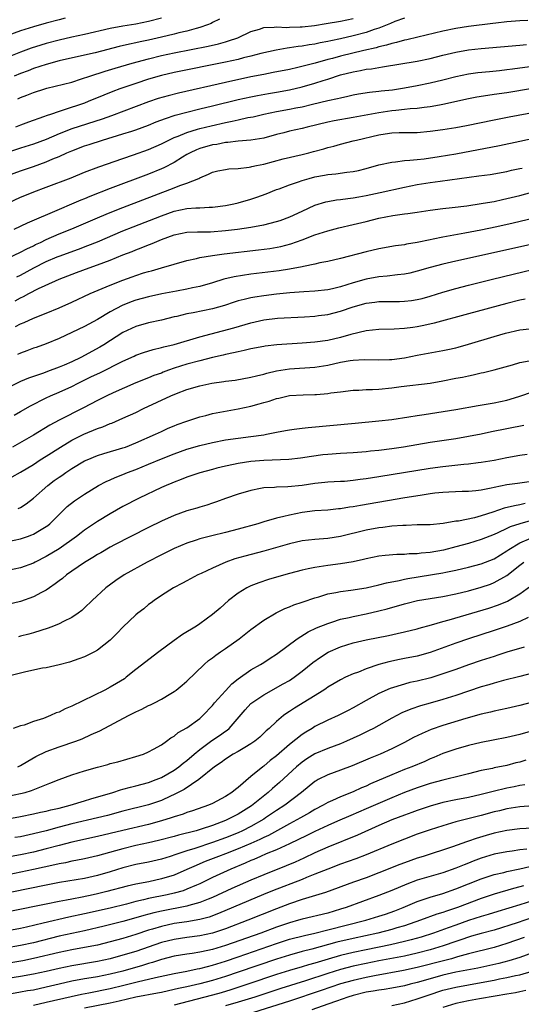
# Model space of a CAD drawing. Units: inches. Extents: x 2571000 to 2574000, y 1506000 to 1509000.
# Drawn here: x 2572667 to 2572745, y 1506756 to 1506910 of the extents above; entities that cross this region are included whole.
import ezdxf

# ---------------------------------------------------------------- set-up
doc = ezdxf.new("R2010")
doc.units = ezdxf.units.IN
doc.header["$MEASUREMENT"] = 0
doc.layers.add('LD25711506_2ft', color=254, linetype='Continuous')

msp = doc.modelspace()

# ---------------------------------------------------------------- linework, layer by layer
at = {"layer": 'LD25711506_2ft'}
for points, elevation in [([(2572689, 1506910.06), (2572687, 1506909.52), (2572685, 1506909.12), (2572683, 1506908.81), (2572681, 1506908.43), (2572677, 1506907.51), (2572675, 1506907.07), (2572673, 1506906.61), (2572671, 1506906.09), (2572670.16, 1506905.84), (2572668.64, 1506905.36), (2572667, 1506904.75), (2572663, 1506903.16)], 9946), ([(2572746.29, 1506909.71), (2572745, 1506909.64), (2572743, 1506909.48), (2572741.29, 1506909.29), (2572740.79, 1506909.21), (2572737, 1506908.74), (2572735, 1506908.42), (2572733, 1506908.02), (2572729.1, 1506907.1), (2572727.34, 1506906.66), (2572727, 1506906.6), (2572725.77, 1506906.23), (2572725, 1506906.09), (2572724.18, 1506905.82), (2572723, 1506905.57), (2572722.57, 1506905.43), (2572720.65, 1506905), (2572717, 1506904.11), (2572715.77, 1506903.77), (2572715, 1506903.58), (2572713.02, 1506903.02), (2572710.33, 1506902.33), (2572709, 1506902.04), (2572706.47, 1506901.53), (2572705, 1506901.26), (2572703, 1506900.88), (2572699, 1506900.01), (2572691.66, 1506898.34), (2572690.07, 1506897.93), (2572688.52, 1506897.48), (2572687, 1506896.96), (2572681.21, 1506894.79), (2572679.73, 1506894.27), (2572675, 1506892.74), (2572673, 1506891.97), (2572671, 1506891.1), (2572669, 1506890.36), (2572667, 1506889.74), (2572664.95, 1506889.05)], 9954), ([(2572673.95, 1506910.05), (2572673, 1506909.8), (2572671, 1506909.27), (2572669, 1506908.69), (2572667, 1506908.06), (2572665, 1506907.35)], 9944), ([(2572698.07, 1506909.92), (2572697, 1506909.36), (2572696.77, 1506909.23), (2572696.22, 1506909), (2572695, 1506908.58), (2572694.45, 1506908.45), (2572693, 1506908.03), (2572691.75, 1506907.75), (2572691, 1506907.56), (2572689, 1506907.07), (2572687, 1506906.6), (2572685.66, 1506906.34), (2572685, 1506906.18), (2572684.01, 1506905.99), (2572682.38, 1506905.62), (2572678.64, 1506904.64), (2572677, 1506904.24), (2572673, 1506903.36), (2572671, 1506902.83), (2572669, 1506902.16), (2572668.16, 1506901.84), (2572667, 1506901.41), (2572665.97, 1506901)], 9948), ([(2572727, 1506910.07), (2572725.51, 1506909.51), (2572724.8, 1506909.2), (2572723, 1506908.49), (2572722.26, 1506908.26), (2572721, 1506907.81), (2572719, 1506907.28), (2572717, 1506906.82), (2572715.48, 1506906.52), (2572715, 1506906.41), (2572713.8, 1506906.2), (2572713, 1506906.01), (2572712.11, 1506905.89), (2572711, 1506905.67), (2572710.38, 1506905.62), (2572709, 1506905.39), (2572708.64, 1506905.36), (2572706.93, 1506905.07), (2572704.53, 1506904.53), (2572703, 1506904.12), (2572701.84, 1506903.84), (2572701, 1506903.61), (2572699, 1506903.17), (2572691, 1506901.54), (2572689, 1506901.08), (2572687, 1506900.5), (2572685, 1506899.85), (2572682.5, 1506899), (2572681.41, 1506898.59), (2572679.98, 1506898.02), (2572677.57, 1506897), (2572677, 1506896.78), (2572673.65, 1506895.65), (2572673, 1506895.46), (2572671.69, 1506895), (2572671.17, 1506894.83), (2572670.6, 1506894.6), (2572668.22, 1506893.78), (2572667, 1506893.33), (2572666.19, 1506893)], 9952), ([(2572666.55, 1506897.45), (2572667, 1506897.66), (2572667.99, 1506898.01), (2572669, 1506898.43), (2572670.76, 1506899), (2572671.1, 1506899.1), (2572673.72, 1506899.72), (2572675, 1506900.05), (2572676.54, 1506900.54), (2572677.83, 1506901), (2572680.22, 1506901.78), (2572681.76, 1506902.24), (2572684.44, 1506903), (2572687, 1506903.69), (2572689, 1506904.19), (2572691, 1506904.64), (2572696.32, 1506905.68), (2572697.94, 1506906.06), (2572699, 1506906.37), (2572699.5, 1506906.5), (2572700.93, 1506907), (2572703, 1506907.94), (2572704.34, 1506908.34), (2572705, 1506908.57), (2572706.64, 1506908.64), (2572707, 1506908.7), (2572708.61, 1506908.61), (2572709, 1506908.64), (2572710.67, 1506908.67), (2572711, 1506908.7), (2572712.92, 1506908.92), (2572714.78, 1506909.22), (2572717, 1506909.6), (2572719, 1506910.02)], 9950), ([(2572665, 1506885.43), (2572667, 1506886.2), (2572669, 1506886.88), (2572671, 1506887.58), (2572672.04, 1506888.04), (2572673, 1506888.43), (2572674.24, 1506889), (2572675, 1506889.33), (2572677, 1506890.07), (2572677.71, 1506890.29), (2572679.81, 1506891), (2572683, 1506891.95), (2572684.4, 1506892.4), (2572685, 1506892.58), (2572687, 1506893.32), (2572688.18, 1506893.82), (2572689.63, 1506894.37), (2572691.14, 1506894.86), (2572693, 1506895.37), (2572695, 1506895.88), (2572697, 1506896.37), (2572701, 1506897.31), (2572703, 1506897.76), (2572704.04, 1506897.96), (2572705.73, 1506898.27), (2572707, 1506898.47), (2572709, 1506898.85), (2572711, 1506899.33), (2572713, 1506899.87), (2572714.3, 1506900.3), (2572715, 1506900.51), (2572717, 1506901.17), (2572719, 1506901.68), (2572720.14, 1506901.86), (2572721, 1506902.06), (2572721.86, 1506902.14), (2572723, 1506902.36), (2572723.57, 1506902.43), (2572729, 1506903.32), (2572731, 1506903.76), (2572733, 1506904.27), (2572735, 1506904.74), (2572737, 1506905.08), (2572739, 1506905.29), (2572745, 1506905.81), (2572746.06, 1506905.94)], 9956), ([(2572665, 1506881.1), (2572667, 1506882.04), (2572667.67, 1506882.33), (2572669.09, 1506882.91), (2572671, 1506883.61), (2572674.88, 1506885.11), (2572677, 1506885.96), (2572679.2, 1506886.8), (2572683, 1506888.11), (2572684.66, 1506888.66), (2572687, 1506889.5), (2572689, 1506890.4), (2572690.15, 1506891), (2572691, 1506891.39), (2572691.61, 1506891.61), (2572693, 1506892.19), (2572694.67, 1506892.67), (2572695, 1506892.78), (2572696.77, 1506893.23), (2572699, 1506893.75), (2572700.05, 1506893.95), (2572701, 1506894.18), (2572702.5, 1506894.5), (2572703.35, 1506894.65), (2572705, 1506895.04), (2572707, 1506895.44), (2572709, 1506895.8), (2572710.01, 1506896.01), (2572711, 1506896.2), (2572712.6, 1506896.6), (2572715, 1506897.17), (2572716.52, 1506897.48), (2572717, 1506897.62), (2572718.15, 1506897.85), (2572719, 1506898.06), (2572719.8, 1506898.2), (2572721.53, 1506898.47), (2572723, 1506898.62), (2572723.33, 1506898.67), (2572725.13, 1506898.87), (2572727, 1506899.16), (2572729, 1506899.52), (2572731, 1506899.93), (2572733, 1506900.41), (2572735, 1506900.92), (2572737, 1506901.33), (2572738.47, 1506901.53), (2572740.28, 1506901.72), (2572741.86, 1506901.86), (2572743, 1506902), (2572743.88, 1506902.12), (2572745, 1506902.26), (2572747, 1506902.54)], 9958), ([(2572747, 1506899.07), (2572743, 1506898.4), (2572741, 1506898.11), (2572740.02, 1506897.98), (2572738.3, 1506897.7), (2572737, 1506897.44), (2572733, 1506896.55), (2572732.47, 1506896.47), (2572731, 1506896.19), (2572730.09, 1506896.09), (2572729, 1506895.93), (2572727.86, 1506895.86), (2572727, 1506895.76), (2572725.64, 1506895.64), (2572725, 1506895.56), (2572723, 1506895.27), (2572719, 1506894.51), (2572716, 1506894), (2572715, 1506893.8), (2572711.76, 1506893), (2572711, 1506892.79), (2572709, 1506892.36), (2572708.12, 1506892.12), (2572707, 1506891.84), (2572705, 1506891.3), (2572703, 1506890.98), (2572701, 1506890.81), (2572699.4, 1506890.6), (2572699, 1506890.59), (2572697.68, 1506890.32), (2572697, 1506890.24), (2572695, 1506889.67), (2572694.51, 1506889.49), (2572693.48, 1506889), (2572693, 1506888.73), (2572692.31, 1506888.31), (2572691, 1506887.49), (2572689.37, 1506886.63), (2572689, 1506886.47), (2572687, 1506885.66), (2572681, 1506883.4), (2572677.83, 1506882.17), (2572677, 1506881.82), (2572676.41, 1506881.59), (2572674.95, 1506880.95), (2572673, 1506880.14), (2572668.01, 1506877.99), (2572665.95, 1506877)], 9960), ([(2572665, 1506872.52), (2572667, 1506873.45), (2572667.99, 1506874.01), (2572669, 1506874.47), (2572669.35, 1506874.65), (2572670.1, 1506875), (2572671, 1506875.44), (2572673, 1506876.31), (2572675, 1506877.12), (2572679.37, 1506879), (2572681, 1506879.68), (2572683, 1506880.47), (2572691, 1506883.53), (2572691.9, 1506883.9), (2572693, 1506884.26), (2572694.83, 1506885), (2572695, 1506885.09), (2572696.36, 1506885.64), (2572697, 1506885.95), (2572697.83, 1506886.17), (2572699, 1506886.39), (2572699.53, 1506886.47), (2572701, 1506886.54), (2572702.74, 1506886.74), (2572703, 1506886.79), (2572703.16, 1506886.84), (2572703.86, 1506887), (2572705, 1506887.24), (2572708.05, 1506888.05), (2572711, 1506888.74), (2572712.04, 1506889), (2572712.8, 1506889.2), (2572714.37, 1506889.63), (2572715, 1506889.83), (2572715.94, 1506890.06), (2572717, 1506890.35), (2572719, 1506890.85), (2572719.5, 1506891), (2572723, 1506891.83), (2572723.98, 1506891.98), (2572725, 1506892.11), (2572726.15, 1506892.15), (2572729, 1506892.2), (2572731, 1506892.37), (2572733, 1506892.65), (2572735, 1506892.98), (2572736.71, 1506893.29), (2572741, 1506894.18), (2572743.36, 1506894.64), (2572749, 1506895.69)], 9962), ([(2572666.4, 1506869.6), (2572667, 1506869.89), (2572669.05, 1506871), (2572671, 1506871.99), (2572672.73, 1506872.73), (2572673, 1506872.84), (2572676.06, 1506873.94), (2572677.51, 1506874.49), (2572679, 1506875.09), (2572683, 1506876.78), (2572684.58, 1506877.42), (2572689, 1506879.15), (2572691, 1506879.85), (2572693, 1506880.27), (2572694.38, 1506880.38), (2572695, 1506880.4), (2572696.49, 1506880.49), (2572697, 1506880.49), (2572699, 1506880.74), (2572700.3, 1506881), (2572701, 1506881.17), (2572703, 1506881.75), (2572703.94, 1506882.06), (2572705.39, 1506882.61), (2572707, 1506883.27), (2572707.39, 1506883.39), (2572709, 1506883.98), (2572710.45, 1506884.45), (2572711, 1506884.66), (2572712.1, 1506885), (2572713, 1506885.24), (2572714.49, 1506885.51), (2572715, 1506885.62), (2572716.28, 1506885.72), (2572717.96, 1506885.96), (2572719, 1506886.06), (2572719.79, 1506886.21), (2572721, 1506886.52), (2572723, 1506887.1), (2572725, 1506887.54), (2572725.57, 1506887.57), (2572727, 1506887.79), (2572727.83, 1506887.83), (2572729, 1506887.97), (2572730.08, 1506888.08), (2572732.4, 1506888.4), (2572735, 1506888.84), (2572741.86, 1506890.14), (2572745, 1506890.8), (2572751, 1506892.12)], 9964), ([(2572666.15, 1506865.85), (2572667, 1506866.33), (2572667.46, 1506866.54), (2572668.26, 1506867), (2572669.79, 1506867.79), (2572672.45, 1506869), (2572673, 1506869.23), (2572675.74, 1506870.26), (2572677.71, 1506871), (2572679, 1506871.46), (2572681, 1506872.22), (2572683, 1506873.03), (2572684.42, 1506873.58), (2572685, 1506873.83), (2572685.86, 1506874.14), (2572687, 1506874.62), (2572687.28, 1506874.72), (2572687.92, 1506875), (2572689, 1506875.43), (2572691, 1506876.15), (2572693, 1506876.57), (2572694.62, 1506876.62), (2572695, 1506876.65), (2572696.66, 1506876.66), (2572699, 1506876.84), (2572700.92, 1506877.08), (2572703, 1506877.39), (2572704.39, 1506877.61), (2572705, 1506877.73), (2572706.02, 1506877.98), (2572707, 1506878.25), (2572707.56, 1506878.44), (2572709.08, 1506879), (2572711, 1506879.9), (2572713, 1506880.8), (2572714.68, 1506881.32), (2572715, 1506881.39), (2572716.37, 1506881.63), (2572717, 1506881.69), (2572718.13, 1506881.87), (2572719, 1506881.95), (2572719.87, 1506882.13), (2572721, 1506882.31), (2572723.22, 1506882.78), (2572727, 1506883.63), (2572729, 1506884.03), (2572731, 1506884.36), (2572732.59, 1506884.59), (2572735.62, 1506885), (2572738.62, 1506885.38), (2572740.37, 1506885.63), (2572743, 1506886.08), (2572743.74, 1506886.26), (2572745, 1506886.52), (2572745.38, 1506886.62)], 9966), ([(2572666.18, 1506861.82), (2572667, 1506862.25), (2572667.53, 1506862.47), (2572669, 1506863.12), (2572671, 1506863.92), (2572673, 1506864.75), (2572675, 1506865.65), (2572677.85, 1506867), (2572681, 1506868.32), (2572683, 1506869.09), (2572684.41, 1506869.59), (2572685, 1506869.82), (2572686.21, 1506870.21), (2572687, 1506870.45), (2572687.45, 1506870.55), (2572689.02, 1506871), (2572691, 1506871.6), (2572693, 1506872.18), (2572694.48, 1506872.48), (2572695, 1506872.61), (2572697, 1506872.94), (2572698.82, 1506873.18), (2572704.18, 1506873.82), (2572705.95, 1506874.05), (2572707.65, 1506874.35), (2572709.23, 1506874.77), (2572711, 1506875.4), (2572713, 1506876.15), (2572715, 1506876.8), (2572716.75, 1506877.25), (2572719, 1506877.77), (2572721, 1506878.28), (2572723, 1506878.76), (2572725.18, 1506879.18), (2572727, 1506879.44), (2572727.53, 1506879.53), (2572729, 1506879.72), (2572731, 1506880.01), (2572733, 1506880.27), (2572734.43, 1506880.43), (2572736.72, 1506880.72), (2572739, 1506881.05), (2572740.65, 1506881.35), (2572741, 1506881.41), (2572742.31, 1506881.69), (2572743, 1506881.83), (2572745, 1506882.33), (2572749, 1506883.44)], 9968), ([(2572749.27, 1506879.27), (2572743.99, 1506878.01), (2572741.44, 1506877.44), (2572738.91, 1506876.91), (2572736.42, 1506876.42), (2572733, 1506875.81), (2572731.5, 1506875.5), (2572731, 1506875.41), (2572729, 1506874.98), (2572727.31, 1506874.69), (2572727, 1506874.62), (2572725.57, 1506874.43), (2572723, 1506874), (2572721, 1506873.54), (2572717, 1506872.49), (2572715, 1506872.01), (2572713.78, 1506871.78), (2572713, 1506871.59), (2572711.23, 1506871.23), (2572711, 1506871.17), (2572709, 1506870.8), (2572707.43, 1506870.57), (2572703, 1506870.01), (2572700.39, 1506869.61), (2572698.76, 1506869.24), (2572697, 1506868.68), (2572695, 1506868.1), (2572693.87, 1506867.87), (2572693, 1506867.67), (2572691.38, 1506867.38), (2572689.07, 1506866.93), (2572687, 1506866.49), (2572685, 1506865.95), (2572684.29, 1506865.71), (2572682.86, 1506865.14), (2572681, 1506864.14), (2572679, 1506862.93), (2572677, 1506861.86), (2572673, 1506859.97), (2572671, 1506859.15), (2572669.42, 1506858.58), (2572669, 1506858.44), (2572667.96, 1506858.04), (2572667, 1506857.69), (2572666.52, 1506857.48)], 9970), ([(2572747, 1506874.72), (2572735, 1506872.05), (2572733, 1506871.59), (2572731, 1506871.07), (2572729, 1506870.49), (2572727.81, 1506870.19), (2572727, 1506870.03), (2572725.93, 1506869.93), (2572724.29, 1506869.71), (2572723, 1506869.61), (2572721, 1506869.23), (2572719, 1506868.67), (2572717, 1506868.06), (2572715.75, 1506867.75), (2572715, 1506867.59), (2572713, 1506867.36), (2572711.27, 1506867.27), (2572709.1, 1506867.1), (2572707, 1506866.88), (2572705, 1506866.63), (2572703.59, 1506866.41), (2572703, 1506866.3), (2572701.92, 1506866.08), (2572701, 1506865.83), (2572700.36, 1506865.64), (2572698.85, 1506865.15), (2572697, 1506864.63), (2572693.99, 1506863.99), (2572693, 1506863.82), (2572691.42, 1506863.42), (2572691, 1506863.33), (2572689, 1506862.84), (2572687, 1506862.41), (2572685, 1506861.85), (2572683, 1506860.92), (2572680.01, 1506859), (2572679.38, 1506858.62), (2572676.4, 1506857), (2572675, 1506856.32), (2572673.78, 1506855.78), (2572673, 1506855.46), (2572671.19, 1506854.81), (2572670.57, 1506854.57), (2572669, 1506854.05), (2572668.23, 1506853.77), (2572667, 1506853.22), (2572665, 1506852.24)], 9972), ([(2572665.97, 1506847.97), (2572667, 1506848.54), (2572668.56, 1506849.44), (2572671, 1506850.69), (2572671.66, 1506851), (2572673, 1506851.56), (2572675, 1506852.47), (2572676.01, 1506853), (2572677.95, 1506853.95), (2572679, 1506854.45), (2572679.38, 1506854.62), (2572683, 1506856.4), (2572684.77, 1506857.23), (2572685, 1506857.34), (2572686.21, 1506857.79), (2572687.74, 1506858.26), (2572689, 1506858.54), (2572689.36, 1506858.64), (2572691, 1506859.05), (2572695, 1506860.25), (2572700.34, 1506861.66), (2572703, 1506862.44), (2572705, 1506862.9), (2572707.16, 1506863.16), (2572711.36, 1506863.36), (2572713, 1506863.47), (2572713.54, 1506863.54), (2572715, 1506863.74), (2572717, 1506864.24), (2572719, 1506864.93), (2572721, 1506865.48), (2572722.36, 1506865.64), (2572723, 1506865.74), (2572724.26, 1506865.74), (2572725, 1506865.77), (2572726.23, 1506865.77), (2572727, 1506865.79), (2572728.08, 1506865.92), (2572729, 1506866.06), (2572729.76, 1506866.24), (2572731, 1506866.58), (2572733, 1506867.2), (2572735, 1506867.76), (2572737, 1506868.29), (2572740.76, 1506869.24), (2572743.98, 1506870.02), (2572747, 1506870.73)], 9974), ([(2572745.86, 1506866.14), (2572745, 1506865.95), (2572743, 1506865.43), (2572737, 1506863.83), (2572731.65, 1506862.35), (2572730.01, 1506861.99), (2572729, 1506861.8), (2572728.29, 1506861.71), (2572727, 1506861.51), (2572725.4, 1506861.4), (2572723, 1506861.37), (2572721, 1506861.18), (2572718.59, 1506860.59), (2572717, 1506860.12), (2572715, 1506859.66), (2572713, 1506859.38), (2572711, 1506859.23), (2572707.04, 1506858.96), (2572705.24, 1506858.76), (2572705, 1506858.73), (2572703, 1506858.34), (2572701.93, 1506858.07), (2572701, 1506857.89), (2572700.29, 1506857.71), (2572699, 1506857.46), (2572698.64, 1506857.36), (2572696.98, 1506856.98), (2572695, 1506856.48), (2572693, 1506855.93), (2572691, 1506855.31), (2572690.11, 1506855), (2572689.3, 1506854.7), (2572689, 1506854.57), (2572687.84, 1506854.16), (2572687, 1506853.81), (2572685, 1506853.02), (2572681.45, 1506851.45), (2572680.48, 1506851), (2572679, 1506850.29), (2572676.85, 1506849.15), (2572673, 1506847.19), (2572671.57, 1506846.43), (2572669, 1506844.86), (2572665.75, 1506843)], 9976), ([(2572665.68, 1506838.32), (2572667, 1506839.07), (2572669, 1506840.28), (2572670.08, 1506841), (2572671, 1506841.57), (2572673.23, 1506843), (2572675, 1506844.05), (2572676.9, 1506845), (2572679, 1506845.88), (2572679.84, 1506846.16), (2572681, 1506846.66), (2572681.25, 1506846.75), (2572683, 1506847.49), (2572685, 1506848.4), (2572686.19, 1506849), (2572690.5, 1506851), (2572691.37, 1506851.37), (2572693, 1506852), (2572695, 1506852.59), (2572696.87, 1506853), (2572698.75, 1506853.25), (2572699, 1506853.3), (2572700.53, 1506853.47), (2572703, 1506853.9), (2572703.85, 1506854.15), (2572705, 1506854.4), (2572705.46, 1506854.54), (2572707, 1506854.91), (2572709, 1506855.23), (2572713, 1506855.49), (2572715, 1506855.82), (2572717, 1506856.25), (2572718.52, 1506856.52), (2572719, 1506856.58), (2572720.67, 1506856.67), (2572723, 1506856.61), (2572724.66, 1506856.66), (2572725, 1506856.67), (2572727, 1506856.96), (2572729, 1506857.37), (2572733, 1506858.08), (2572733.77, 1506858.23), (2572735, 1506858.53), (2572735.38, 1506858.62), (2572737, 1506859.1), (2572741, 1506860.3), (2572742.81, 1506860.81), (2572745, 1506861.31), (2572746.53, 1506861.47)], 9978), ([(2572666.63, 1506833.37), (2572667, 1506833.55), (2572667.89, 1506834.11), (2572669, 1506834.99), (2572671.25, 1506837), (2572672.24, 1506837.76), (2572673, 1506838.3), (2572673.43, 1506838.57), (2572674.05, 1506839), (2572675, 1506839.62), (2572677, 1506840.82), (2572677.39, 1506841), (2572679, 1506841.67), (2572680.01, 1506841.99), (2572683, 1506842.86), (2572683.39, 1506843), (2572685, 1506843.63), (2572688.09, 1506845), (2572689, 1506845.45), (2572690.07, 1506845.93), (2572691, 1506846.33), (2572691.48, 1506846.52), (2572693, 1506847.05), (2572695, 1506847.71), (2572695.93, 1506847.93), (2572697, 1506848.22), (2572701, 1506848.95), (2572703, 1506849.41), (2572704.26, 1506849.74), (2572705, 1506849.97), (2572705.83, 1506850.17), (2572707, 1506850.59), (2572707.35, 1506850.65), (2572709, 1506851.04), (2572711.15, 1506851.15), (2572713, 1506851.19), (2572713.22, 1506851.22), (2572715, 1506851.37), (2572715.46, 1506851.46), (2572717, 1506851.65), (2572719, 1506851.87), (2572719.87, 1506851.87), (2572721, 1506851.97), (2572721.98, 1506851.98), (2572723, 1506852.07), (2572725, 1506852.27), (2572726.46, 1506852.46), (2572731, 1506853), (2572733, 1506853.35), (2572735, 1506853.74), (2572736.06, 1506853.94), (2572737, 1506854.15), (2572737.73, 1506854.27), (2572739, 1506854.58), (2572739.36, 1506854.64), (2572741, 1506855.06), (2572743.86, 1506855.86), (2572745, 1506856.22), (2572746.49, 1506856.49)], 9980), ([(2572665, 1506828.24), (2572667, 1506828.64), (2572668.06, 1506829), (2572668.75, 1506829.25), (2572669, 1506829.35), (2572669.94, 1506829.94), (2572671, 1506830.57), (2572671.25, 1506830.75), (2572671.56, 1506831), (2572673, 1506832.47), (2572674.3, 1506833.7), (2572675.4, 1506834.6), (2572677, 1506835.65), (2572679.18, 1506837), (2572680.38, 1506837.62), (2572681, 1506837.88), (2572681.77, 1506838.23), (2572683, 1506838.71), (2572683.68, 1506839), (2572685, 1506839.5), (2572687, 1506840.3), (2572689, 1506841.15), (2572691, 1506841.95), (2572693, 1506842.64), (2572695, 1506843.22), (2572697, 1506843.73), (2572699, 1506844.11), (2572703, 1506844.62), (2572705, 1506844.92), (2572705.44, 1506845), (2572707, 1506845.32), (2572708.41, 1506845.59), (2572709, 1506845.68), (2572709.77, 1506845.77), (2572711, 1506845.94), (2572711.95, 1506846.05), (2572719.29, 1506846.71), (2572723, 1506847.07), (2572725, 1506847.31), (2572727.7, 1506847.7), (2572729, 1506847.93), (2572730.08, 1506848.08), (2572735, 1506848.87), (2572738.5, 1506849.5), (2572741, 1506849.9), (2572743, 1506850.32), (2572743.54, 1506850.46), (2572745.05, 1506850.95), (2572747, 1506851.62)], 9982), ([(2572745.64, 1506846.36), (2572740.62, 1506845.38), (2572739, 1506845.02), (2572737, 1506844.62), (2572735, 1506844.28), (2572731, 1506843.69), (2572726.82, 1506843), (2572725, 1506842.74), (2572723, 1506842.48), (2572721.66, 1506842.34), (2572721, 1506842.26), (2572719, 1506842.08), (2572717, 1506841.97), (2572715, 1506841.84), (2572714.24, 1506841.76), (2572712.48, 1506841.52), (2572710.75, 1506841.25), (2572708.93, 1506841.07), (2572705, 1506840.9), (2572703, 1506840.72), (2572701, 1506840.43), (2572700.27, 1506840.27), (2572699, 1506840.03), (2572697.67, 1506839.67), (2572697, 1506839.51), (2572695.03, 1506838.97), (2572693, 1506838.29), (2572692.08, 1506837.92), (2572691, 1506837.53), (2572690.64, 1506837.36), (2572689.74, 1506837), (2572689, 1506836.67), (2572685.52, 1506835), (2572683, 1506833.7), (2572681, 1506832.57), (2572679, 1506831.34), (2572677, 1506829.98), (2572676.44, 1506829.56), (2572675.72, 1506829), (2572673, 1506827.09), (2572671, 1506825.86), (2572669.27, 1506825), (2572669, 1506824.85), (2572667, 1506824.13), (2572665, 1506823.69)], 9984), ([(2572746.17, 1506841.83), (2572745, 1506841.67), (2572743, 1506841.31), (2572741, 1506840.9), (2572739, 1506840.56), (2572738.52, 1506840.51), (2572737, 1506840.32), (2572736.26, 1506840.26), (2572733, 1506839.9), (2572731, 1506839.62), (2572723, 1506838.33), (2572721, 1506838.01), (2572720.09, 1506837.91), (2572719, 1506837.74), (2572717.63, 1506837.63), (2572717, 1506837.59), (2572715, 1506837.52), (2572714.54, 1506837.46), (2572713, 1506837.32), (2572710.99, 1506836.99), (2572708.75, 1506836.75), (2572707, 1506836.74), (2572706.69, 1506836.69), (2572705, 1506836.62), (2572704.49, 1506836.49), (2572703, 1506836.21), (2572701, 1506835.62), (2572699, 1506834.95), (2572697.59, 1506834.41), (2572697, 1506834.23), (2572696.1, 1506833.9), (2572695, 1506833.6), (2572694.55, 1506833.45), (2572693, 1506833.01), (2572691, 1506832.3), (2572689, 1506831.4), (2572687, 1506830.41), (2572684.2, 1506829), (2572681.69, 1506827.69), (2572681, 1506827.32), (2572679.53, 1506826.47), (2572679, 1506826.18), (2572678.29, 1506825.71), (2572677, 1506824.94), (2572675, 1506823.57), (2572674.18, 1506823), (2572673.54, 1506822.46), (2572673, 1506822.07), (2572672.39, 1506821.61), (2572671.5, 1506821), (2572671, 1506820.64), (2572670.27, 1506820.27), (2572669, 1506819.58), (2572667, 1506818.87), (2572665, 1506818.37)], 9986), ([(2572746.46, 1506837.54), (2572744.68, 1506837.32), (2572743, 1506837.07), (2572741, 1506836.67), (2572740.56, 1506836.56), (2572739, 1506836.27), (2572738.16, 1506836.16), (2572737, 1506836.04), (2572736.02, 1506836.02), (2572733.94, 1506835.94), (2572733, 1506835.87), (2572731.76, 1506835.76), (2572731, 1506835.66), (2572729.44, 1506835.44), (2572727.07, 1506835.07), (2572720.12, 1506833.88), (2572719, 1506833.66), (2572718.41, 1506833.59), (2572717, 1506833.33), (2572716.69, 1506833.31), (2572715, 1506833.14), (2572713, 1506833.02), (2572711, 1506832.76), (2572709, 1506832.36), (2572708.13, 1506832.13), (2572707, 1506831.87), (2572705, 1506831.29), (2572704.05, 1506831), (2572701, 1506830.15), (2572699, 1506829.63), (2572696.88, 1506829.12), (2572695, 1506828.64), (2572694.45, 1506828.45), (2572693, 1506827.98), (2572691, 1506827.12), (2572689, 1506826.14), (2572686.77, 1506825), (2572683.16, 1506823), (2572681.87, 1506822.13), (2572680.32, 1506821), (2572678.19, 1506819), (2572677, 1506817.84), (2572676.56, 1506817.43), (2572676.01, 1506817), (2572675, 1506816.33), (2572673.7, 1506815.7), (2572673, 1506815.34), (2572672.15, 1506815), (2572671.3, 1506814.7), (2572669, 1506813.96), (2572668.27, 1506813.73), (2572667, 1506813.42), (2572666.66, 1506813.34)], 9988), ([(2572745.84, 1506834.16), (2572745, 1506833.96), (2572744.17, 1506833.83), (2572742.58, 1506833.42), (2572740.82, 1506832.82), (2572739, 1506832.23), (2572737.95, 1506831.95), (2572735.43, 1506831.43), (2572735, 1506831.39), (2572733.04, 1506831.04), (2572731, 1506830.84), (2572729, 1506830.81), (2572727.25, 1506830.75), (2572726.75, 1506830.75), (2572725, 1506830.6), (2572723.6, 1506830.4), (2572723, 1506830.35), (2572721, 1506829.98), (2572717, 1506829.01), (2572715, 1506828.7), (2572713, 1506828.55), (2572711, 1506828.31), (2572709, 1506827.87), (2572705, 1506826.74), (2572702.05, 1506825.95), (2572700.5, 1506825.5), (2572699.08, 1506825), (2572697, 1506824.06), (2572695.24, 1506823.24), (2572694.7, 1506823), (2572693, 1506822.1), (2572692.3, 1506821.7), (2572690.89, 1506821), (2572689, 1506819.77), (2572687.87, 1506819), (2572687.38, 1506818.62), (2572687, 1506818.36), (2572686.28, 1506817.72), (2572685.3, 1506817), (2572685, 1506816.75), (2572683, 1506814.84), (2572682.11, 1506813.89), (2572681, 1506812.81), (2572679, 1506811.23), (2572678.57, 1506811), (2572677, 1506810.21), (2572676.12, 1506809.88), (2572674.64, 1506809.36), (2572673, 1506808.95), (2572671, 1506808.5), (2572670.41, 1506808.41), (2572667.83, 1506807.83), (2572662.53, 1506806.53)], 9990), ([(2572747, 1506831.55), (2572745, 1506831), (2572743.49, 1506830.51), (2572743, 1506830.26), (2572741.59, 1506829.59), (2572741, 1506829.34), (2572739, 1506828.54), (2572737, 1506827.94), (2572735, 1506827.38), (2572733.11, 1506826.89), (2572731, 1506826.53), (2572729.59, 1506826.41), (2572729, 1506826.32), (2572727.71, 1506826.29), (2572727, 1506826.2), (2572725.81, 1506826.19), (2572723.96, 1506826.04), (2572723, 1506825.91), (2572721, 1506825.51), (2572720.6, 1506825.4), (2572718.97, 1506825.03), (2572717, 1506824.71), (2572715, 1506824.47), (2572714.35, 1506824.35), (2572713, 1506824.18), (2572711.94, 1506823.93), (2572711, 1506823.76), (2572709, 1506823.23), (2572707, 1506822.66), (2572705.73, 1506822.27), (2572704.22, 1506821.78), (2572703, 1506821.3), (2572702.38, 1506821), (2572701, 1506820.14), (2572699.51, 1506819), (2572698.19, 1506817.81), (2572697, 1506816.79), (2572695, 1506815.33), (2572694.5, 1506815), (2572692.32, 1506813.68), (2572691, 1506812.77), (2572688.61, 1506811), (2572687.71, 1506810.29), (2572686.57, 1506809.43), (2572685, 1506808.19), (2572683.52, 1506807), (2572683.22, 1506806.78), (2572681.99, 1506806.01), (2572681, 1506805.45), (2572680.14, 1506805), (2572675, 1506802.5), (2572673.95, 1506802.05), (2572673, 1506801.56), (2572672.57, 1506801.42), (2572671.67, 1506801), (2572670.57, 1506800.57), (2572669, 1506800.08), (2572667.53, 1506799.53), (2572667, 1506799.39), (2572665.84, 1506799)], 9992), ([(2572666.56, 1506793), (2572667, 1506793.2), (2572668.12, 1506793.88), (2572669.4, 1506794.6), (2572671, 1506795.39), (2572673, 1506796.11), (2572675.63, 1506797), (2572676.62, 1506797.38), (2572678.05, 1506798.05), (2572679.37, 1506798.63), (2572683.86, 1506801), (2572685, 1506801.58), (2572685.97, 1506802.03), (2572687, 1506802.57), (2572687.3, 1506802.7), (2572687.9, 1506803), (2572689, 1506803.59), (2572690.48, 1506804.48), (2572691, 1506804.77), (2572691.32, 1506805), (2572692.25, 1506805.75), (2572693, 1506806.4), (2572695.69, 1506809), (2572696.39, 1506809.61), (2572697, 1506810.05), (2572697.52, 1506810.48), (2572698.25, 1506811), (2572699, 1506811.51), (2572701.15, 1506813), (2572703, 1506814.45), (2572705, 1506815.95), (2572706.92, 1506817.08), (2572708.27, 1506817.73), (2572709, 1506817.99), (2572709.7, 1506818.3), (2572711, 1506818.74), (2572711.18, 1506818.82), (2572713, 1506819.43), (2572713.59, 1506819.59), (2572715, 1506820.03), (2572716.27, 1506820.27), (2572717, 1506820.43), (2572718.63, 1506820.63), (2572721, 1506820.97), (2572723, 1506821.44), (2572724.21, 1506821.79), (2572726.15, 1506822.15), (2572727, 1506822.35), (2572727.54, 1506822.46), (2572733, 1506823.34), (2572733.44, 1506823.44), (2572735, 1506823.72), (2572737, 1506824.19), (2572739, 1506824.73), (2572741, 1506825.51), (2572743, 1506826.77), (2572743.31, 1506827), (2572745, 1506828.03), (2572746.74, 1506828.74)], 9994), ([(2572665, 1506788.4), (2572667, 1506788.83), (2572667.69, 1506789), (2572668.71, 1506789.29), (2572669.73, 1506789.73), (2572671.58, 1506790.42), (2572673, 1506791.02), (2572675, 1506791.74), (2572677, 1506792.38), (2572679, 1506792.97), (2572680.62, 1506793.38), (2572681, 1506793.5), (2572682.21, 1506793.79), (2572685, 1506794.6), (2572686.22, 1506795), (2572687, 1506795.34), (2572687.75, 1506795.75), (2572689, 1506796.46), (2572689.8, 1506797), (2572690.48, 1506797.52), (2572691, 1506797.78), (2572691.64, 1506798.36), (2572693, 1506799.07), (2572695, 1506800.56), (2572695.49, 1506801), (2572697, 1506802.61), (2572697.31, 1506803), (2572699, 1506804.9), (2572700.02, 1506805.98), (2572701, 1506806.74), (2572703, 1506808.14), (2572704.5, 1506809), (2572705, 1506809.32), (2572706, 1506810), (2572707, 1506810.63), (2572710.21, 1506813), (2572711.92, 1506814.08), (2572713.27, 1506814.73), (2572715, 1506815.43), (2572715.62, 1506815.62), (2572717, 1506816.08), (2572718.35, 1506816.35), (2572719, 1506816.51), (2572721, 1506816.9), (2572723, 1506817.38), (2572724.28, 1506817.72), (2572727, 1506818.5), (2572727.4, 1506818.6), (2572729.02, 1506818.98), (2572733, 1506819.64), (2572735, 1506820.02), (2572737, 1506820.49), (2572739, 1506821.07), (2572740.42, 1506821.58), (2572741, 1506821.8), (2572743, 1506822.92), (2572745, 1506824.52), (2572745.67, 1506825)], 9996), ([(2572665, 1506784.89), (2572667, 1506785.23), (2572669, 1506785.64), (2572670.09, 1506785.91), (2572671, 1506786.09), (2572671.72, 1506786.28), (2572673, 1506786.56), (2572674.74, 1506787), (2572677, 1506787.7), (2572677.98, 1506787.98), (2572681.4, 1506789), (2572682.59, 1506789.41), (2572683, 1506789.5), (2572684.17, 1506789.83), (2572685, 1506790.02), (2572687, 1506790.56), (2572688.18, 1506791), (2572689, 1506791.34), (2572691, 1506792.46), (2572691.75, 1506793), (2572692.42, 1506793.58), (2572693, 1506794.01), (2572694.13, 1506795), (2572695, 1506795.71), (2572696.91, 1506797.09), (2572698.1, 1506797.9), (2572699, 1506798.56), (2572699.27, 1506798.73), (2572699.58, 1506799), (2572702.08, 1506801.92), (2572703, 1506802.89), (2572703.12, 1506803), (2572705, 1506804.24), (2572708.05, 1506805.95), (2572709, 1506806.51), (2572709.74, 1506807), (2572711, 1506807.93), (2572712.69, 1506809.31), (2572713.85, 1506810.15), (2572715.09, 1506810.91), (2572717, 1506811.74), (2572719, 1506812.36), (2572721, 1506812.84), (2572724.48, 1506813.52), (2572725.84, 1506813.84), (2572727, 1506814.08), (2572729, 1506814.59), (2572729.31, 1506814.69), (2572731.2, 1506815.2), (2572733, 1506815.72), (2572733.98, 1506815.98), (2572740.18, 1506817.82), (2572741.67, 1506818.33), (2572743.08, 1506818.92), (2572745, 1506820.07), (2572746.73, 1506821.27)], 9998), ([(2572746.33, 1506816.33), (2572745, 1506815.73), (2572743.02, 1506814.98), (2572741, 1506814.3), (2572736.99, 1506813.01), (2572735, 1506812.33), (2572731, 1506810.88), (2572729, 1506810.32), (2572727, 1506809.92), (2572726.22, 1506809.78), (2572724.57, 1506809.43), (2572723, 1506808.99), (2572721, 1506808.3), (2572719.82, 1506807.82), (2572719, 1506807.53), (2572717.8, 1506807), (2572717, 1506806.61), (2572715, 1506805.43), (2572714.76, 1506805.24), (2572714.38, 1506805), (2572709.81, 1506802.19), (2572709, 1506801.64), (2572708.61, 1506801.39), (2572708.07, 1506801), (2572707, 1506800.11), (2572705.83, 1506799), (2572705.39, 1506798.61), (2572704.37, 1506797.63), (2572703.62, 1506797), (2572703, 1506796.57), (2572702.04, 1506796.04), (2572701, 1506795.42), (2572700.22, 1506795), (2572699, 1506794.21), (2572698.32, 1506793.68), (2572697.32, 1506793), (2572694.85, 1506791), (2572692.55, 1506789.46), (2572691, 1506788.66), (2572690.4, 1506788.4), (2572689, 1506787.75), (2572687, 1506787.06), (2572683, 1506786.05), (2572680.6, 1506785.4), (2572679.03, 1506785), (2572675, 1506784.06), (2572673, 1506783.55), (2572671.01, 1506783.01), (2572669, 1506782.5), (2572667, 1506782.07), (2572666.07, 1506781.93)], 10000), ([(2572745.71, 1506811.71), (2572743, 1506810.9), (2572741.57, 1506810.43), (2572741, 1506810.27), (2572739, 1506809.61), (2572737, 1506808.94), (2572735, 1506808.24), (2572733, 1506807.52), (2572731.09, 1506806.91), (2572729, 1506806.41), (2572727.84, 1506806.16), (2572727, 1506805.94), (2572724.77, 1506805.23), (2572723, 1506804.44), (2572721, 1506803.35), (2572719, 1506802.2), (2572718.2, 1506801.8), (2572716.61, 1506801), (2572715, 1506800.28), (2572713, 1506799.28), (2572712.56, 1506799), (2572711.58, 1506798.42), (2572711, 1506798.05), (2572709, 1506796.48), (2572707, 1506794.73), (2572706.02, 1506793.98), (2572705, 1506793.11), (2572704.84, 1506793), (2572703, 1506791.49), (2572701, 1506789.77), (2572700.56, 1506789.44), (2572700.03, 1506789), (2572699, 1506788.35), (2572697, 1506787.27), (2572696.39, 1506787), (2572693.88, 1506786.12), (2572693, 1506785.85), (2572692.39, 1506785.61), (2572691, 1506785.17), (2572690.52, 1506785), (2572689, 1506784.53), (2572687, 1506783.98), (2572683, 1506783.04), (2572681, 1506782.55), (2572679, 1506782.08), (2572675, 1506781.22), (2572673, 1506780.72), (2572671, 1506780.16), (2572669, 1506779.65), (2572667, 1506779.24), (2572661.69, 1506778.31)], 10002), ([(2572747, 1506807.64), (2572745, 1506807.1), (2572742.47, 1506806.47), (2572741, 1506806.07), (2572740.18, 1506805.82), (2572739, 1506805.49), (2572737, 1506804.84), (2572735, 1506804.16), (2572733, 1506803.5), (2572731, 1506802.93), (2572729.48, 1506802.52), (2572727.98, 1506802.02), (2572726.58, 1506801.42), (2572725, 1506800.6), (2572722.15, 1506799), (2572721.39, 1506798.61), (2572720.04, 1506797.96), (2572717.94, 1506797), (2572717, 1506796.6), (2572715, 1506795.84), (2572713, 1506795.01), (2572711.75, 1506794.25), (2572711, 1506793.74), (2572710.13, 1506793), (2572707.45, 1506790.55), (2572706.37, 1506789.63), (2572705.68, 1506789), (2572703.09, 1506786.91), (2572701, 1506785.61), (2572699.86, 1506785), (2572699, 1506784.62), (2572697, 1506783.83), (2572695.23, 1506783.23), (2572694.42, 1506783), (2572691.68, 1506782.32), (2572691, 1506782.12), (2572688.54, 1506781.46), (2572687, 1506781.1), (2572685, 1506780.68), (2572683, 1506780.18), (2572681.84, 1506779.84), (2572679, 1506779.06), (2572677, 1506778.63), (2572675.64, 1506778.36), (2572675, 1506778.25), (2572673.99, 1506778.01), (2572673, 1506777.83), (2572672.35, 1506777.65), (2572669, 1506776.92), (2572663, 1506775.71)], 10004), ([(2572747, 1506803.13), (2572745, 1506802.57), (2572743, 1506802.11), (2572741, 1506801.69), (2572740.45, 1506801.55), (2572739, 1506801.23), (2572736.56, 1506800.56), (2572733, 1506799.44), (2572731.18, 1506798.82), (2572729.77, 1506798.23), (2572728.43, 1506797.57), (2572727, 1506796.81), (2572725, 1506795.82), (2572723.2, 1506795), (2572721.64, 1506794.36), (2572718.84, 1506793.16), (2572717, 1506792.46), (2572715, 1506791.74), (2572713.51, 1506791), (2572713.18, 1506790.82), (2572713, 1506790.71), (2572710.91, 1506789), (2572708.27, 1506787), (2572707, 1506786.19), (2572705.29, 1506785), (2572705, 1506784.83), (2572703, 1506783.66), (2572701.68, 1506783), (2572701, 1506782.7), (2572699, 1506781.91), (2572697, 1506781.18), (2572694.25, 1506780.25), (2572693, 1506779.87), (2572691.28, 1506779.28), (2572690.35, 1506779), (2572689, 1506778.56), (2572687, 1506778.11), (2572685, 1506777.72), (2572683, 1506777.2), (2572681, 1506776.59), (2572679, 1506776.02), (2572677, 1506775.56), (2572673.09, 1506774.91), (2572671, 1506774.52), (2572663, 1506772.86)], 10006), ([(2572747, 1506798.64), (2572745, 1506798.05), (2572743, 1506797.57), (2572740.86, 1506797.14), (2572739, 1506796.8), (2572737, 1506796.35), (2572735, 1506795.78), (2572733, 1506795.06), (2572731.56, 1506794.44), (2572731, 1506794.23), (2572730.16, 1506793.84), (2572728.16, 1506793), (2572727, 1506792.56), (2572725, 1506791.77), (2572721.68, 1506790.32), (2572721, 1506789.99), (2572720.3, 1506789.7), (2572719, 1506789.1), (2572717, 1506788.33), (2572715.74, 1506787.74), (2572715, 1506787.43), (2572714.28, 1506787), (2572713, 1506786.33), (2572712.17, 1506785.83), (2572710.73, 1506785), (2572709, 1506784.08), (2572705.73, 1506782.27), (2572705, 1506781.95), (2572704.38, 1506781.62), (2572703, 1506781.02), (2572701, 1506780.18), (2572699, 1506779.4), (2572697.92, 1506779), (2572695.83, 1506778.17), (2572695, 1506777.81), (2572694.42, 1506777.58), (2572693, 1506776.92), (2572691, 1506776.07), (2572689, 1506775.46), (2572687.03, 1506775.03), (2572685, 1506774.63), (2572683.67, 1506774.33), (2572680.49, 1506773.51), (2572679, 1506773.14), (2572678.36, 1506773), (2572676.63, 1506772.63), (2572675, 1506772.33), (2572674.15, 1506772.15), (2572673, 1506771.95), (2572671, 1506771.55), (2572665.59, 1506770.41)], 10008), ([(2572745.96, 1506794.04), (2572745, 1506793.74), (2572744.41, 1506793.6), (2572743, 1506793.22), (2572741, 1506792.82), (2572740.76, 1506792.76), (2572739, 1506792.41), (2572737, 1506791.89), (2572735.54, 1506791.54), (2572733.4, 1506791), (2572733, 1506790.91), (2572731, 1506790.37), (2572729, 1506789.71), (2572727, 1506788.96), (2572725, 1506788.15), (2572721, 1506786.42), (2572718.59, 1506785.41), (2572716.52, 1506784.52), (2572715, 1506783.84), (2572713, 1506782.88), (2572711.75, 1506782.25), (2572709, 1506780.94), (2572707, 1506780.03), (2572705.37, 1506779.37), (2572704.51, 1506779), (2572703.47, 1506778.53), (2572703, 1506778.34), (2572702.08, 1506777.92), (2572699.87, 1506777), (2572697, 1506775.68), (2572695, 1506774.7), (2572694.5, 1506774.5), (2572693, 1506773.85), (2572692.38, 1506773.62), (2572691, 1506773.25), (2572689.92, 1506773), (2572687, 1506772.39), (2572686.18, 1506772.18), (2572685, 1506771.92), (2572683.54, 1506771.54), (2572681, 1506770.92), (2572677, 1506770.01), (2572674.53, 1506769.47), (2572670.53, 1506768.53), (2572667.93, 1506767.93), (2572667, 1506767.73), (2572665, 1506767.37)], 10010), ([(2572745.81, 1506790.19), (2572745, 1506790.06), (2572744.13, 1506789.87), (2572743, 1506789.66), (2572740.84, 1506789.16), (2572739, 1506788.66), (2572737, 1506788.21), (2572735, 1506787.84), (2572733, 1506787.43), (2572731, 1506786.87), (2572729, 1506786.19), (2572728.14, 1506785.86), (2572727, 1506785.46), (2572725, 1506784.69), (2572723, 1506783.84), (2572719.67, 1506782.33), (2572715, 1506780.43), (2572713, 1506779.53), (2572711.28, 1506778.72), (2572709.9, 1506778.1), (2572708.49, 1506777.51), (2572705, 1506776.13), (2572703, 1506775.28), (2572700.02, 1506773.98), (2572697, 1506772.57), (2572696.31, 1506772.31), (2572695, 1506771.76), (2572693.31, 1506771.31), (2572693, 1506771.21), (2572689, 1506770.44), (2572687.83, 1506770.17), (2572686.25, 1506769.75), (2572685, 1506769.37), (2572683, 1506768.8), (2572680.08, 1506768.08), (2572677, 1506767.35), (2572673, 1506766.5), (2572669, 1506765.5), (2572667, 1506765.05), (2572664.66, 1506764.66)], 10012), ([(2572747.1, 1506786.9), (2572745, 1506786.72), (2572743, 1506786.43), (2572741.86, 1506786.14), (2572741, 1506785.94), (2572739, 1506785.4), (2572735, 1506784.38), (2572733, 1506783.79), (2572731, 1506783.14), (2572729, 1506782.45), (2572727, 1506781.71), (2572725, 1506780.91), (2572721, 1506779.24), (2572719.38, 1506778.62), (2572717, 1506777.76), (2572715, 1506777), (2572713, 1506776.19), (2572711.68, 1506775.68), (2572711, 1506775.4), (2572706.37, 1506773.63), (2572704.95, 1506773.05), (2572697.95, 1506770.05), (2572696.49, 1506769.51), (2572695, 1506769.12), (2572693, 1506768.78), (2572691, 1506768.48), (2572689, 1506768.05), (2572687.62, 1506767.62), (2572687, 1506767.44), (2572685, 1506766.77), (2572683, 1506766.17), (2572681, 1506765.64), (2572679, 1506765.14), (2572677, 1506764.73), (2572675, 1506764.38), (2572673, 1506763.97), (2572669, 1506763.01), (2572667.32, 1506762.68), (2572663.9, 1506762.11)], 10014), ([(2572747, 1506783.42), (2572745, 1506783.29), (2572743, 1506783.04), (2572741, 1506782.62), (2572739.74, 1506782.26), (2572738.2, 1506781.8), (2572737, 1506781.37), (2572736.71, 1506781.29), (2572734.51, 1506780.51), (2572729.94, 1506779), (2572729, 1506778.71), (2572727, 1506778.01), (2572726.27, 1506777.73), (2572723, 1506776.4), (2572721, 1506775.65), (2572719.04, 1506774.96), (2572714.65, 1506773.35), (2572711, 1506772.23), (2572709, 1506771.56), (2572707, 1506770.81), (2572702.53, 1506769), (2572699, 1506767.66), (2572697, 1506767), (2572695, 1506766.58), (2572693, 1506766.32), (2572691, 1506766.02), (2572689, 1506765.52), (2572685, 1506764.14), (2572683, 1506763.53), (2572681, 1506762.98), (2572679, 1506762.55), (2572675, 1506761.9), (2572673, 1506761.48), (2572671, 1506761), (2572669, 1506760.56), (2572667, 1506760.22), (2572665, 1506759.91)], 10016), ([(2572746.14, 1506780.14), (2572745, 1506780.01), (2572743.83, 1506779.83), (2572743, 1506779.73), (2572741, 1506779.34), (2572739, 1506778.72), (2572737.75, 1506778.25), (2572737, 1506777.94), (2572736.31, 1506777.69), (2572735, 1506777.13), (2572733, 1506776.42), (2572729, 1506775.26), (2572727.34, 1506774.66), (2572725, 1506773.67), (2572723, 1506772.86), (2572717.9, 1506771), (2572717, 1506770.72), (2572715, 1506770.14), (2572711, 1506769.16), (2572710.45, 1506769), (2572709, 1506768.61), (2572707, 1506767.93), (2572704.52, 1506767), (2572699, 1506765.05), (2572697, 1506764.45), (2572696.28, 1506764.28), (2572695, 1506764.02), (2572693.82, 1506763.82), (2572693, 1506763.71), (2572691, 1506763.38), (2572689, 1506762.87), (2572687.59, 1506762.41), (2572687, 1506762.25), (2572686.05, 1506761.95), (2572683, 1506761.06), (2572681, 1506760.57), (2572679, 1506760.18), (2572678, 1506760), (2572677, 1506759.85), (2572675, 1506759.48), (2572673, 1506759.03), (2572671, 1506758.54), (2572669, 1506758.09), (2572668.05, 1506757.95), (2572667, 1506757.75), (2572665, 1506757.42)], 10018), ([(2572669, 1506755.74), (2572671, 1506756.18), (2572674.9, 1506757.1), (2572676.54, 1506757.46), (2572677.66, 1506757.66), (2572681, 1506758.33), (2572683.15, 1506758.85), (2572685.43, 1506759.43), (2572687, 1506759.79), (2572688.06, 1506760.06), (2572691, 1506760.7), (2572693, 1506761.07), (2572694.59, 1506761.41), (2572695, 1506761.48), (2572696.2, 1506761.8), (2572697, 1506761.98), (2572699, 1506762.6), (2572701, 1506763.29), (2572707, 1506765.38), (2572709, 1506766.03), (2572711.35, 1506766.65), (2572713.01, 1506767.01), (2572715, 1506767.5), (2572720.95, 1506769), (2572723, 1506769.64), (2572724.02, 1506769.98), (2572725.5, 1506770.5), (2572726.78, 1506771), (2572729, 1506771.94), (2572730.4, 1506772.4), (2572731, 1506772.62), (2572733, 1506773.21), (2572735, 1506773.9), (2572739, 1506775.5), (2572741, 1506776.16), (2572742.5, 1506776.5), (2572743, 1506776.63), (2572745, 1506777.03), (2572746.6, 1506777.4)], 10020), ([(2572745.6, 1506774.4), (2572745, 1506774.21), (2572744.03, 1506773.97), (2572741, 1506773.07), (2572739, 1506772.4), (2572735.29, 1506771), (2572733.56, 1506770.44), (2572733, 1506770.23), (2572732.06, 1506769.94), (2572729.48, 1506769), (2572727, 1506768.15), (2572725.81, 1506767.81), (2572725, 1506767.55), (2572722.83, 1506767), (2572719, 1506766.17), (2572716.43, 1506765.57), (2572712.5, 1506764.5), (2572711, 1506764.11), (2572709, 1506763.57), (2572707, 1506762.95), (2572701, 1506760.88), (2572699, 1506760.21), (2572697, 1506759.6), (2572695, 1506759.06), (2572693, 1506758.6), (2572691.67, 1506758.33), (2572691, 1506758.16), (2572689, 1506757.73), (2572688.4, 1506757.6), (2572685, 1506756.97), (2572682.38, 1506756.38), (2572681, 1506756.05), (2572677, 1506755.26)], 10022), ([(2572747, 1506772.07), (2572745, 1506771.41), (2572741.6, 1506770.4), (2572740.08, 1506769.92), (2572739, 1506769.61), (2572737, 1506768.96), (2572735, 1506768.26), (2572733.8, 1506767.8), (2572731.53, 1506767), (2572729.61, 1506766.39), (2572728.06, 1506765.94), (2572727, 1506765.67), (2572724.82, 1506765.18), (2572721, 1506764.41), (2572719, 1506763.98), (2572717, 1506763.5), (2572715.05, 1506762.95), (2572713.52, 1506762.48), (2572713, 1506762.31), (2572711.97, 1506762.03), (2572711, 1506761.72), (2572709, 1506761.15), (2572707, 1506760.54), (2572702.5, 1506759), (2572699.86, 1506758.14), (2572698.32, 1506757.68), (2572697, 1506757.32), (2572691.98, 1506755.98), (2572691, 1506755.74)], 10024), ([(2572747, 1506769.42), (2572744.59, 1506768.59), (2572741, 1506767.48), (2572739, 1506766.96), (2572737.48, 1506766.52), (2572737, 1506766.39), (2572735.98, 1506766.02), (2572735, 1506765.7), (2572733.06, 1506765), (2572731, 1506764.39), (2572729, 1506763.87), (2572727, 1506763.42), (2572723, 1506762.65), (2572721, 1506762.25), (2572719, 1506761.81), (2572717, 1506761.29), (2572715, 1506760.67), (2572711.55, 1506759.55), (2572707.66, 1506758.34), (2572703.59, 1506757), (2572701, 1506756.19), (2572699, 1506755.61)], 10026), ([(2572745.7, 1506766.3), (2572743, 1506765.35), (2572741, 1506764.73), (2572737, 1506763.74), (2572735.27, 1506763.27), (2572734.35, 1506763), (2572733.28, 1506762.72), (2572729, 1506761.62), (2572726.85, 1506761.15), (2572722.33, 1506760.33), (2572721, 1506760.07), (2572719, 1506759.61), (2572717, 1506759.05), (2572713.98, 1506758.02), (2572709, 1506756.35), (2572703.41, 1506754.59)], 10028), ([(2572747, 1506763.89), (2572745, 1506763.2), (2572743.32, 1506762.68), (2572741.74, 1506762.26), (2572738.47, 1506761.53), (2572735, 1506760.88), (2572733, 1506760.43), (2572731, 1506759.87), (2572729, 1506759.27), (2572727.91, 1506759), (2572727, 1506758.75), (2572725, 1506758.38), (2572723.81, 1506758.19), (2572723, 1506758.09), (2572722.09, 1506757.91), (2572721, 1506757.74), (2572719, 1506757.26), (2572718.15, 1506757), (2572716.39, 1506756.38), (2572715, 1506755.87), (2572712.49, 1506755)], 10030), ([(2572725, 1506755.69), (2572727, 1506756.09), (2572729, 1506756.7), (2572730.69, 1506757.31), (2572733, 1506758.07), (2572735, 1506758.56), (2572739, 1506759.26), (2572741, 1506759.65), (2572741.83, 1506759.83), (2572743, 1506760.05), (2572744.36, 1506760.36), (2572745, 1506760.49), (2572746.96, 1506761.04)], 10032), ([(2572745.97, 1506758.03), (2572745, 1506757.81), (2572744.33, 1506757.67), (2572743, 1506757.44), (2572741.16, 1506757.16), (2572738.73, 1506756.73), (2572737, 1506756.4), (2572735, 1506755.97), (2572733, 1506755.39)], 10034)]:
    msp.add_lwpolyline(points, dxfattribs=dict(at, elevation=elevation))

doc.saveas('drawing.dxf')
